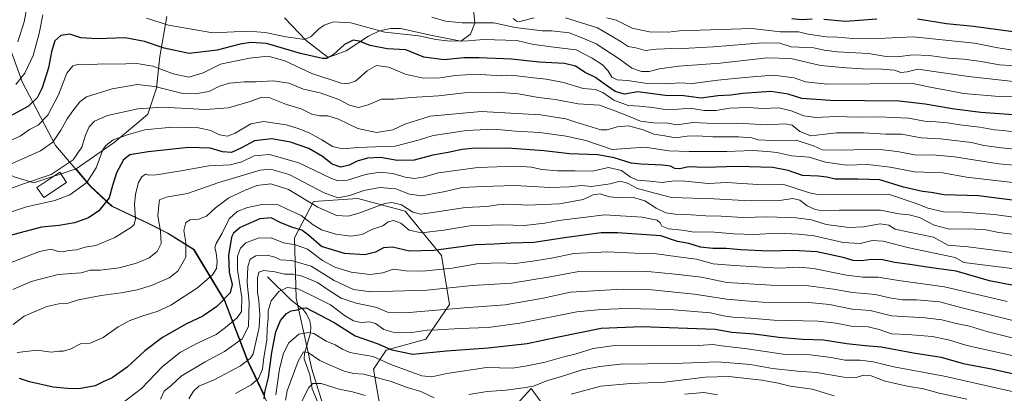
# Model space of a CAD drawing. Units: metres. Extents: x 603303 to 606726, y 4777797 to 4780163.
# Drawn here: x 604841 to 605295, y 4778141 to 4778314 of the extents above; entities that cross this region are included whole.
import ezdxf

# ---------------------------------------------------------------- set-up
doc = ezdxf.new("R2010")
doc.units = ezdxf.units.M
doc.header["$MEASUREMENT"] = 0
for name, color, linetype, lineweight in [('Arbolado forestal CxS', 92, 'Continuous', 0), ('Corriente natural lineal', 142, 'Continuous', 13), ('Curva de nivel maestra', 30, 'Continuous', 30), ('Curva de nivel normal', 30, 'Continuous', 0), ('Edificación Cxs', 1, 'Continuous', 13), ('Matorral CxS', 135, 'Continuous', 0), ('Municipio', 91, 'Continuous', 13), ('Municipio CxS', 4, 'Continuous', 0)]:
    doc.layers.add(name, color=color, linetype=linetype, lineweight=lineweight)

msp = doc.modelspace()

# ---------------------------------------------------------------- linework, layer by layer
at = {"layer": 'Arbolado forestal CxS', "color": 92, "linetype": 'Continuous', "lineweight": 0}
for points in [[(605050.0321, 4778318.3399, 715.2026), (605050.5823, 4778311.9557, 711.2856), (605048.6071, 4778306.8817, 708.3361), (605044.1155, 4778303.7549, 706.4983), (605030.9467, 4778306.3899, 706.858), (605016.2701, 4778309.5551, 708.1477), (605011.7679, 4778309.5111, 707.9199), (605006.7061, 4778308.4813, 706.6647), (605001.5763, 4778306.0411, 703.7992), (604991.2853, 4778299.2521, 700.2293), (604982.9637, 4778296.2423, 701.1461), (604972.9039, 4778304.0901, 705.6854), (604962.8851, 4778314.4833, 709.1655)], [(604962.8851, 4778314.4833, 709.1655), (604972.9039, 4778304.0901, 705.6854), (604982.9637, 4778296.2423, 701.1461), (604991.2853, 4778299.2521, 700.2293), (605001.5763, 4778306.0411, 703.7992), (605006.7061, 4778308.4813, 706.6647), (605011.7679, 4778309.5111, 707.9199), (605016.2701, 4778309.5551, 708.1477), (605030.9467, 4778306.3899, 706.858), (605044.1155, 4778303.7549, 706.4983), (605048.6071, 4778306.8817, 708.3361), (605050.5823, 4778311.9557, 711.2856), (605050.0321, 4778318.3399, 715.2026)], [(605050.0321, 4778318.3399, 715.2026), (605050.5823, 4778311.9557, 711.2856), (605048.6071, 4778306.8817, 708.3361), (605044.1155, 4778303.7549, 706.4983), (605030.9467, 4778306.3899, 706.858), (605016.2701, 4778309.5551, 708.1477), (605011.7679, 4778309.5111, 707.9199), (605006.7061, 4778308.4813, 706.6647), (605001.5763, 4778306.0411, 703.7992), (604991.2853, 4778299.2521, 700.2293), (604982.9637, 4778296.2423, 701.1461), (604972.9039, 4778304.0901, 705.6854), (604962.8851, 4778314.4833, 709.1655)], [(604908.6045, 4778315.0205, 707.212), (604905.3203, 4778296.5815, 698.3629), (604903.8163, 4778281.9713, 690.7201), (604899.8073, 4778269.9595, 684.4973), (604894.6463, 4778265.6109, 683.0631), (604884.3255, 4778256.9129, 680.8421), (604866.6971, 4778244.8121, 683.8251), (604866.6941, 4778244.8111, 683.8262), (604847.1827, 4778238.3643, 685.8939), (604838.0727, 4778241.0759, 688.6925)], [(604953.2907, 4778140.9663, 627.3257), (604946.0949, 4778156.0979, 636.3981), (604935.3651, 4778184.0079, 650.9259), (604921.1355, 4778207.6577, 659.4846), (604909.0861, 4778215.0879, 664.3122), (604900.2461, 4778219.6477, 668.2042), (604883.3465, 4778227.6275, 674.0435), (604873.4167, 4778236.8679, 680.3988), (604866.6971, 4778244.8121, 683.8251), (604884.3255, 4778256.9129, 680.8421), (604894.6463, 4778265.6109, 683.0631), (604899.8073, 4778269.9595, 684.4973), (604903.8163, 4778281.9713, 690.7201), (604905.3203, 4778296.5815, 698.3629), (604908.6045, 4778315.0205, 707.212)], [(604908.6045, 4778315.0205, 707.212), (604905.3203, 4778296.5815, 698.3629), (604903.8163, 4778281.9713, 690.7201), (604899.8073, 4778269.9595, 684.4973), (604894.6463, 4778265.6109, 683.0631), (604884.3255, 4778256.9129, 680.8421), (604866.6971, 4778244.8121, 683.8251)], [(604866.6971, 4778244.8121, 683.8251), (604866.6941, 4778244.8111, 683.8262), (604847.1827, 4778238.3643, 685.8939), (604838.0727, 4778241.0759, 688.6925), (604830.6677, 4778244.6579, 691.7038), (604825.1979, 4778245.2283, 692.6385), (604823.0429, 4778245.4531, 692.9657), (604816.7439, 4778243.8281, 693.0611), (604812.0621, 4778242.6201, 693.6314), (604805.1073, 4778238.1871, 693.5978), (604798.0285, 4778233.2411, 692.2571), (604791.5357, 4778225.0999, 690.0137), (604786.0247, 4778214.9377, 687.0974), (604782.5833, 4778204.9953, 684.3218), (604774.1705, 4778203.0835, 686.0191), (604763.4635, 4778204.9955, 689.1273), (604750.4621, 4778206.5251, 693.7829), (604738.0667, 4778204.8483, 694.7844)], [(604838.0727, 4778241.0759, 688.6925), (604847.1827, 4778238.3643, 685.8939), (604866.6941, 4778244.8111, 683.8262), (604866.6971, 4778244.8121, 683.8251), (604873.4167, 4778236.8679, 680.3988), (604883.3465, 4778227.6275, 674.0435), (604900.2461, 4778219.6477, 668.2042), (604909.0861, 4778215.0879, 664.3122), (604921.1355, 4778207.6577, 659.4846), (604935.3651, 4778184.0079, 650.9259), (604946.0949, 4778156.0979, 636.3981), (604953.2907, 4778140.9663, 627.3257)], [(604866.6971, 4778244.8121, 683.8251), (604873.4167, 4778236.8679, 680.3988), (604883.3465, 4778227.6275, 674.0435), (604900.2461, 4778219.6477, 668.2042), (604909.0861, 4778215.0879, 664.3122), (604921.1355, 4778207.6577, 659.4846), (604935.3651, 4778184.0079, 650.9259), (604946.0949, 4778156.0979, 636.3981), (604953.2907, 4778140.9663, 627.3257)], [(605008.2673, 4778127.5861, 605.2159), (605003.8915, 4778152.3821, 617.5134), (605009.7261, 4778161.1337, 624.9697), (605027.9581, 4778166.2385, 629.4847), (605038.8971, 4778182.2831, 637.7991), (605035.2507, 4778204.8911, 650.2618), (605018.4771, 4778225.3117, 659.6254), (604996.5993, 4778231.1461, 665.2728), (604976.1791, 4778229.6875, 661.2248), (604967.4277, 4778212.9139, 648.0129), (604968.1569, 4778185.2007, 628.4266), (604975.4497, 4778152.3823, 613.558), (604982.0131, 4778131.2329, 604.1998)], [(605008.2673, 4778127.5861, 605.2159), (605003.8915, 4778152.3821, 617.5134), (605009.7261, 4778161.1337, 624.9697), (605027.9581, 4778166.2385, 629.4847), (605038.8971, 4778182.2831, 637.7991), (605035.2507, 4778204.8911, 650.2618), (605018.4771, 4778225.3117, 659.6254), (604996.5993, 4778231.1461, 665.2728), (604976.1791, 4778229.6875, 661.2248), (604967.4277, 4778212.9139, 648.0129), (604968.1569, 4778185.2007, 628.4266), (604975.4497, 4778152.3823, 613.558), (604982.0131, 4778131.2329, 604.1998)], [(605094.0977, 4778119.5095, 601.5075), (605076.6547, 4778143.4253, 615.9051), (605068.7977, 4778134.8789, 612.285)], [(605094.0977, 4778119.5095, 601.5075), (605076.6547, 4778143.4253, 615.9051), (605068.7977, 4778134.8789, 612.285)]]:
    msp.add_polyline3d(points, dxfattribs=at)
at = {"layer": 'Corriente natural lineal', "color": 142, "linetype": 'Continuous', "lineweight": 13}
msp.add_polyline3d([(604955.0001, 4778195.0001, 635.3575), (604965.7799, 4778184.4067, 628.4429), (604971.4395, 4778179.9423, 625.7747), (604973.0085, 4778177.9059, 624.999), (604974.4795, 4778174.7601, 623.6696), (604974.9173, 4778171.9935, 622.3231), (604974.8075, 4778169.1291, 620.9853), (604972.0345, 4778159.6473, 616.6511), (604971.8879, 4778157.1723, 615.6307), (604974.5011, 4778149.8257, 612.8577), (604975.6691, 4778143.2889, 610.5443), (604978.3185, 4778136.7201, 607.8216)], dxfattribs=at)
at = {"layer": 'Curva de nivel maestra', "color": 30, "linetype": 'Continuous', "lineweight": 30, "flags": 128}
for points, elevation in [([(605206.24, 4778313.8701), (605201.42, 4778313.5001), (605196.89, 4778314.0001)], 725), ([(605236, 4778313.8301), (605221.59, 4778312.8301), (605211.68, 4778313.6401)], 725), ([(605299.02, 4778308.0301), (605280.59, 4778310.5101), (605268.2, 4778311.6801), (605254.77, 4778313.8401)], 725), ([(605301.22, 4778269.5401), (605284.04, 4778270.8501), (605271.84, 4778272.3201), (605263.79, 4778273.7701), (605258.31, 4778274.6301), (605246.36, 4778276.1001), (605214.6, 4778276.3401), (605201.53, 4778277.2701), (605195.1, 4778279.2301), (605187.18, 4778280.4801), (605174.24, 4778279.6401), (605168.76, 4778278.8001), (605162.69, 4778278.4201), (605155.07, 4778277.4801), (605147.11, 4778278.5201), (605138.38, 4778278.6901), (605125.84, 4778280.3601), (605119.71, 4778279.2401), (605115.34, 4778280.4301), (605109.8, 4778284.2601), (605106.28, 4778286.8801), (605101.5, 4778289.2801), (605097.04, 4778292.1101), (605092.05, 4778293.4501), (605080.34, 4778293.9601), (605067.55, 4778295.4601), (605052.68, 4778295.9601), (605045.63, 4778296.0801), (605036.48, 4778295.1201), (605027.05, 4778296.3501), (605018.84, 4778299.7801), (605010.27, 4778300.1801), (605002.42, 4778301.7501), (604997.35, 4778303.7801), (604994.51, 4778304.1901), (604990.51, 4778302.2301), (604985.26, 4778297.3601), (604982.23, 4778295.7801), (604980.3, 4778295.7001), (604970.22, 4778297.9601), (604954.59, 4778302.6101), (604947.24, 4778303.1301), (604942.34, 4778302.4001), (604931.76, 4778299.5001), (604918.82, 4778298.0601), (604907.28, 4778300.4801), (604898.33, 4778303.6101), (604889.36, 4778305.2501), (604876.39, 4778304.7401), (604868.96, 4778305.3201), (604863.86, 4778306.9101), (604859.68, 4778306.3601), (604856.88, 4778303.8501), (604855.38, 4778298.7801), (604854.03, 4778291.4701), (604851.12, 4778282.1601), (604848.8, 4778277.5101), (604844.69, 4778273.7201), (604830.71, 4778266.2501)], 700), ([(605300.96, 4778230.0901), (605283.02, 4778232.3001), (605267.17, 4778232.8601), (605261.09, 4778233.9601), (605257.17, 4778234.4101), (605248.42, 4778236.3401), (605237.39, 4778239.6801), (605227.36, 4778239.9801), (605216.79, 4778240.0801), (605212.96, 4778240.9201), (605209.03, 4778241.4401), (605201.7, 4778241.7801), (605195.22, 4778244.1101), (605188.16, 4778245.4401), (605171.6, 4778245.8601), (605156.87, 4778245.4501), (605149.25, 4778245.6601), (605145.14, 4778244.7901), (605142.91, 4778244.9301), (605140.87, 4778246.0501), (605137.18, 4778246.5301), (605127.25, 4778246.9901), (605122.76, 4778247.4501), (605114.9, 4778249.8801), (605107.42, 4778251.3101), (605094.31, 4778251.7101), (605082.56, 4778253.0701), (605065.59, 4778254.4001), (605056.44, 4778254.1701), (605050.73, 4778254.3101), (605044.76, 4778253.7101), (605038.34, 4778252.3001), (605031.32, 4778251.0601), (605022.72, 4778248.7501), (605014.77, 4778248.6701), (605007.17, 4778249.9801), (605001.06, 4778249.7401), (604996.4, 4778248.4201), (604992.73, 4778246.5101), (604988.84, 4778245.5501), (604984.85, 4778247.0001), (604980.44, 4778250.5301), (604974.11, 4778254.1901), (604965.66, 4778257.1501), (604956.92, 4778258.6401), (604948.94, 4778257.6801), (604943.01, 4778254.4401), (604938.37, 4778252.3601), (604934.19, 4778252.6001), (604928.54, 4778254.3001), (604918.52, 4778254.5901), (604899.88, 4778252.7301), (604891.5, 4778251.2201), (604888.51, 4778248.9301), (604885.28, 4778242.8901), (604883.52, 4778237.1201), (604881.92, 4778231.4801), (604877.17, 4778225.4901), (604872.37, 4778222.2001), (604865.92, 4778219.9201), (604858.86, 4778218.6001), (604850.71, 4778217.8401), (604835.62, 4778213.9001)], 675), ([(605310.88, 4778188.6301), (605288.04, 4778193.0901), (605272.72, 4778197.5601), (605260.14, 4778199.3401), (605252.32, 4778200.6001), (605244.42, 4778201.5901), (605238.75, 4778202.7801), (605233.58, 4778202.9801), (605228.94, 4778202.3401), (605225.17, 4778202.4601), (605220.59, 4778203.8501), (605208.31, 4778206.5201), (605197.44, 4778207.1901), (605186.1, 4778206.8601), (605173.35, 4778207.3701), (605166.52, 4778208.0001), (605160.39, 4778208.0401), (605154.77, 4778208.7401), (605149.33, 4778210.3801), (605144.18, 4778211.2601), (605136.47, 4778213.8801), (605116.42, 4778215.3201), (605108.92, 4778215.3001), (605102.21, 4778214.3001), (605093.03, 4778213.2101), (605077.91, 4778210.8501), (605067.18, 4778210.4501), (605059.53, 4778210.0501), (605051.15, 4778209.7701), (605031.71, 4778207.1201), (605020.44, 4778206.8501), (605012.62, 4778208.7201), (605008.52, 4778208.3201), (605004.81, 4778206.4101), (604999.84, 4778205.1801), (604990.51, 4778205.7001), (604979.93, 4778209.0101), (604973.93, 4778214.2401), (604970.88, 4778216.4701), (604966.48, 4778217.7001), (604960.79, 4778220.0001), (604956.74, 4778222.1601), (604951.51, 4778221.7601), (604942.41, 4778217.8201), (604939.24, 4778215.1801), (604938.43, 4778213.3501), (604937, 4778204.8301), (604937.36, 4778197.1001), (604938.67, 4778191.3901), (604937.72, 4778187.6001), (604931.7, 4778181.2501), (604925.13, 4778176.8401), (604917.64, 4778173.2701), (604906.52, 4778166.9801), (604898.46, 4778160.8401), (604890.3, 4778153.2701), (604883.37, 4778148.4101), (604879.17, 4778146.5001), (604875.55, 4778144.6801), (604868, 4778143.2701), (604862.69, 4778143.5101), (604856.14, 4778144.0701), (604845.19, 4778146.6201), (604840.56, 4778148.1201)], 650), ([(604953.43, 4778138.6601), (604953.74, 4778141.7401), (604955.51, 4778148.6001), (604956.93, 4778160.0601), (604958.81, 4778169.6501), (604961.03, 4778174.8701), (604963.75, 4778178.1201), (604965.9, 4778179.3001), (604968.64, 4778179.8001), (604970.88, 4778180.5801), (604972.87, 4778180.6401), (604985.75, 4778173.8901), (604995.43, 4778167.7401), (605005.63, 4778164.2801), (605012.32, 4778161.3101), (605021.96, 4778159.2701), (605037.51, 4778160.8201), (605056.74, 4778162.2301), (605074.84, 4778164.1701), (605089.27, 4778167.3401), (605108.84, 4778171.2501), (605127.58, 4778172.0101), (605161.51, 4778170.7701), (605169.24, 4778169.4901), (605179.42, 4778168.6701), (605190.82, 4778167.1701), (605201.85, 4778166.2801), (605211.42, 4778165.8601), (605222.26, 4778164.2001), (605230.68, 4778163.3101), (605238, 4778162.7401), (605252.92, 4778160.0001), (605265.78, 4778157.8601), (605275.94, 4778155.0801), (605288.21, 4778152.6501), (605301.35, 4778149.8101)], 625)]:
    msp.add_lwpolyline(points, dxfattribs=dict(at, elevation=elevation))
at = {"layer": 'Curva de nivel normal', "color": 30, "linetype": 'Continuous', "lineweight": 0, "flags": 128}
for points, elevation in [([(604845.27, 4778325.99), (604842.77, 4778312.57), (604839.88, 4778303.33)], 710), ([(604838.89, 4778283.65), (604843.09, 4778288.99), (604846.88, 4778297.09), (604849.65, 4778307.28), (604851.38, 4778315.81)], 705), ([(604899.23, 4778314.37), (604909.29, 4778311.12), (604929.78, 4778307.52), (604946.3, 4778308.28), (604953.94, 4778307.72), (604963.57, 4778305.77), (604972.16, 4778304.52), (604975.17, 4778305.84), (604978.51, 4778309.2), (604981.2, 4778311.11), (604985.4, 4778312.56), (604993.37, 4778312.11), (605009.15, 4778307.89), (605024.74, 4778306.15), (605032.6, 4778304.52), (605039.29, 4778303.74), (605047.53, 4778303.8), (605054.59, 4778304.41), (605069.97, 4778303.95), (605077.14, 4778302.25), (605085.82, 4778301.05), (605097.42, 4778299.73), (605104.7, 4778295.91), (605109.58, 4778292.75), (605112.05, 4778290.25), (605113.9, 4778287.08), (605116.24, 4778285.81), (605121.1, 4778285.5), (605130.1, 4778284.17), (605139.24, 4778284.04), (605144.87, 4778284.49), (605151.09, 4778284.11), (605162.65, 4778285.64), (605175.17, 4778286.89), (605188.2, 4778288.02), (605197.96, 4778286.72), (605203.17, 4778284.91), (605213.18, 4778283.92), (605252.7, 4778284.11), (605260.6, 4778282.45), (605268.26, 4778281.1), (605276.08, 4778279.52), (605290.64, 4778278.37), (605299.83, 4778278.09)], 705), ([(605303.3, 4778284.69), (605278.38, 4778287.39), (605254.94, 4778290.83), (605250, 4778289.55), (605247.2, 4778289.27), (605244.22, 4778290.29), (605238.44, 4778290.84), (605229.65, 4778290.88), (605221.86, 4778291.4), (605210.15, 4778292.42), (605196.43, 4778295.7), (605185.49, 4778296.05), (605163.76, 4778293.52), (605144.6, 4778292.1), (605135.77, 4778290.97), (605131.08, 4778289.69), (605127.47, 4778289.71), (605123.02, 4778291.22), (605117.25, 4778295.57), (605106.53, 4778302.49), (605100.51, 4778305.16), (605094.18, 4778307.51), (605086.14, 4778308.43), (605081.74, 4778308.48), (605069.26, 4778310.04), (605059.32, 4778312.11), (605044.84, 4778312.11), (605037.14, 4778313), (605030.84, 4778314.83)], 710), ([(605078.07, 4778314.42), (605071.32, 4778312.79), (605069.86, 4778312.86), (605068.26, 4778314.14)], 715), ([(605302.1, 4778292.18), (605292.66, 4778292.76), (605283.29, 4778294.42), (605276.02, 4778295.44), (605269.14, 4778295.88), (605260.27, 4778297.17), (605252.66, 4778297.34), (605245.51, 4778296.53), (605240.44, 4778296.69), (605232.27, 4778297.98), (605217.72, 4778298.79), (605211.82, 4778299.62), (605206.99, 4778300.65), (605196.59, 4778301.03), (605191.33, 4778302.73), (605183.25, 4778303), (605160.67, 4778301.12), (605149.41, 4778300.55), (605144.46, 4778300.21), (605141, 4778300.4), (605138.16, 4778300.18), (605134.42, 4778300.01), (605129.17, 4778299.4), (605124.88, 4778300.58), (605121.39, 4778301.2), (605117.66, 4778303.74), (605107.22, 4778309.8), (605092.42, 4778314.52)], 715), ([(605304.92, 4778298.68), (605291.82, 4778300.7), (605281.16, 4778302.84), (605252.84, 4778305.65), (605239.84, 4778305.08), (605225.03, 4778304.93), (605217.92, 4778305.49), (605212.72, 4778305.68), (605204.45, 4778306.86), (605199.95, 4778308.06), (605191.65, 4778308.06), (605178.42, 4778309.48), (605144.99, 4778308.54), (605139.88, 4778307.82), (605131.25, 4778308), (605123.16, 4778309.71), (605115.84, 4778313.32), (605111.5, 4778314.53)], 720), ([(605299.16, 4778261.82), (605294.45, 4778262.42), (605290.34, 4778262.75), (605283.62, 4778264.03), (605274.42, 4778265.1), (605268.61, 4778266.1), (605263.21, 4778266.56), (605258.02, 4778266.76), (605250.75, 4778268.12), (605243.5, 4778268.5), (605237.51, 4778268.83), (605227.26, 4778268.71), (605217.19, 4778268.88), (605207.93, 4778268.54), (605202.39, 4778269.22), (605196.48, 4778271.58), (605190.84, 4778272.88), (605183.42, 4778272.72), (605176.75, 4778273.13), (605168.03, 4778272.77), (605161.89, 4778271.76), (605156.47, 4778271.73), (605150.03, 4778272.85), (605144.52, 4778272.39), (605138.35, 4778272.15), (605132.61, 4778273.12), (605126.56, 4778273.75), (605121.32, 4778274.06), (605114.78, 4778276.44), (605109.71, 4778280), (605106.35, 4778281.34), (605100.67, 4778281.91), (605091.59, 4778284.64), (605083.56, 4778286.19), (605076.42, 4778286.95), (605067.33, 4778288.02), (605062.84, 4778287.76), (605051.15, 4778288.5), (605041.51, 4778287.81), (605034.51, 4778286.76), (605026.75, 4778286.71), (605018.47, 4778288.51), (605010.99, 4778291.78), (605005.22, 4778292.45), (605000.91, 4778289.97), (604995.63, 4778285.33), (604991.81, 4778283.96), (604988.94, 4778284.26), (604975.37, 4778288.86), (604962.95, 4778294.69), (604955.24, 4778296.77), (604946.72, 4778295.9), (604933.33, 4778293.07), (604925.35, 4778289.05), (604918.76, 4778287.1), (604911.55, 4778288.63), (604902.12, 4778292.19), (604894.69, 4778293.43), (604884.61, 4778293.17), (604878.91, 4778293.28), (604874.21, 4778292.88), (604867.95, 4778293.02), (604865.2, 4778292.36), (604862.4, 4778288.91), (604858.6, 4778278.91), (604853.61, 4778269.58), (604849.24, 4778265), (604845.25, 4778262.91), (604840.84, 4778259.91), (604828.71, 4778254.57)], 695), ([(605311.82, 4778252.63), (605293.6, 4778254.43), (605285.44, 4778255.53), (605279.72, 4778256.93), (605265.39, 4778258.59), (605256.5, 4778259.05), (605247.48, 4778260.8), (605240.14, 4778260.86), (605229.98, 4778261.38), (605217.45, 4778261.4), (605210.78, 4778260.71), (605205.56, 4778260.01), (605200.57, 4778262.11), (605197.08, 4778264.88), (605193.84, 4778265.5), (605185.45, 4778265.11), (605171.62, 4778265.85), (605160.82, 4778265.79), (605151.31, 4778266.16), (605143.82, 4778265.1), (605139.64, 4778265.9), (605133.1, 4778266.05), (605127.11, 4778266.74), (605122.3, 4778268.86), (605115.21, 4778271.62), (605108.1, 4778274.25), (605098.23, 4778274.83), (605087.77, 4778276.81), (605080.02, 4778277.73), (605070.55, 4778279.39), (605060.93, 4778280.2), (605045.79, 4778279.83), (605033.82, 4778278.56), (605021.28, 4778277.69), (605013.26, 4778277), (605007.63, 4778276.92), (605001.39, 4778274.32), (604996.93, 4778273.11), (604992.86, 4778274.17), (604987.85, 4778276.76), (604979.28, 4778279.81), (604971.59, 4778281.64), (604964.79, 4778284.3), (604957.59, 4778285.35), (604949.84, 4778285.02), (604944.21, 4778284.98), (604937.51, 4778284.26), (604932.8, 4778282.92), (604927.87, 4778280.5), (604921.61, 4778279.42), (604915.9, 4778279.64), (604903.05, 4778282.79), (604894.84, 4778283.7), (604883.36, 4778281.67), (604871.44, 4778277.97), (604868.42, 4778275.77), (604865.14, 4778271.58), (604862.65, 4778267.91), (604859.73, 4778262.58), (604855.93, 4778257.16), (604850.32, 4778253.05), (604834.81, 4778246.13)], 690), ([(605306.44, 4778245.86), (605292.26, 4778247.1), (605271.95, 4778250.42), (605261.77, 4778251.28), (605254.3, 4778251.12), (605245.42, 4778252.84), (605236.18, 4778253.86), (605220.09, 4778253.45), (605210.89, 4778253.5), (605206.84, 4778255.45), (605198.84, 4778257.99), (605187.56, 4778257.89), (605181.35, 4778258.22), (605178.38, 4778259.12), (605172.31, 4778259.61), (605160.38, 4778259.52), (605153.17, 4778260.08), (605148.51, 4778259.87), (605143.12, 4778259.14), (605138.3, 4778260.04), (605133.15, 4778260.87), (605128.3, 4778262.77), (605121.54, 4778264.62), (605116.25, 4778264.26), (605111.61, 4778262.82), (605108.7, 4778262.82), (605096.73, 4778266.47), (605092.57, 4778267.86), (605080.93, 4778269.71), (605053.52, 4778271.26), (605030.01, 4778269.09), (605018.41, 4778265.38), (605012.74, 4778262.75), (605005.31, 4778261.62), (604996.72, 4778263.47), (604987.82, 4778267.76), (604982.83, 4778269.24), (604979, 4778269.21), (604975.47, 4778270), (604970.58, 4778272.48), (604963.82, 4778274.53), (604956.08, 4778277.49), (604952.42, 4778277.91), (604946.98, 4778275.84), (604936.94, 4778273), (604926.38, 4778272.12), (604906.43, 4778273.2), (604895.18, 4778272.52), (604881.26, 4778269.4), (604875.15, 4778266.82), (604872.81, 4778264.26), (604871.12, 4778260.41), (604869.32, 4778254.8), (604865.28, 4778249.02), (604855.17, 4778242.17), (604842.51, 4778237.87), (604822.51, 4778230.74)], 685), ([(604826.54, 4778221.54), (604843.79, 4778227.32), (604856.97, 4778230.19), (604863.79, 4778232.86), (604871.69, 4778238.58), (604875.9, 4778245.27), (604879.06, 4778253.58), (604880.38, 4778255.6), (604883.84, 4778258.25), (604890.9, 4778260.63), (604898.44, 4778262.74), (604910.89, 4778264.01), (604923.17, 4778263.65), (604928.84, 4778262.5), (604932.84, 4778260.53), (604936.51, 4778259.88), (604940.09, 4778261.3), (604947.24, 4778265.62), (604953.14, 4778266.63), (604963.64, 4778265.18), (604969.12, 4778263.37), (604974.18, 4778261.38), (604980.12, 4778258.2), (604984.92, 4778255.16), (604989.54, 4778254.01), (604996.84, 4778254.68), (605004.84, 4778255), (605013.82, 4778255.24), (605025.07, 4778258.12), (605031.45, 4778260.19), (605038.83, 4778261.24), (605046.68, 4778262.57), (605059.53, 4778263.12), (605069.41, 4778262.26), (605080.62, 4778261.6), (605092.74, 4778259.82), (605101.86, 4778257.93), (605113.95, 4778253.69), (605129.01, 4778254.88), (605140.11, 4778253.1), (605149.51, 4778252.85), (605166.84, 4778252.82), (605178.5, 4778253.23), (605185.85, 4778252.76), (605190, 4778252.37), (605196.92, 4778250.82), (605204.8, 4778250.16), (605212.42, 4778247.82), (605222.11, 4778246.51), (605231.74, 4778246.82), (605242.15, 4778245.56), (605253.47, 4778243.38), (605266.52, 4778242.91), (605277.46, 4778241.04), (605299.98, 4778238.4)], 680), ([(604835.17, 4778200.98), (604849.84, 4778206.66), (604855.16, 4778207.7), (604858.4, 4778206.7), (604860.68, 4778206.54), (604863.14, 4778207.11), (604866.84, 4778207.5), (604870.84, 4778208.6), (604875.84, 4778209.43), (604884.65, 4778213.06), (604892.32, 4778217.94), (604893.48, 4778219.1), (604894.05, 4778221.68), (604893.66, 4778228.33), (604894.06, 4778233.14), (604895.5, 4778238.52), (604896.96, 4778241.16), (604898.72, 4778242.28), (604900.2, 4778241.95), (604903.61, 4778242.02), (604914.27, 4778243.71), (604927.98, 4778246.14), (604937.84, 4778246.64), (604943.17, 4778248.04), (604948.78, 4778250.8), (604955.93, 4778251.45), (604969.47, 4778247.53), (604984.51, 4778240.28), (604987.52, 4778239.25), (604991.84, 4778239.6), (605000.17, 4778242.15), (605006.84, 4778243.34), (605012.85, 4778242.66), (605018.53, 4778240.91), (605022.85, 4778240.28), (605026.86, 4778240.97), (605033.82, 4778242.92), (605052.04, 4778245.45), (605069.76, 4778246.02), (605076.76, 4778245.51), (605081.51, 4778244.44), (605088.84, 4778243.82), (605096.89, 4778243.96), (605104.98, 4778243.68), (605112.31, 4778245.38), (605118.29, 4778244.03), (605122.4, 4778240.97), (605125.62, 4778239.65), (605131.35, 4778239.14), (605136.97, 4778238.48), (605142.51, 4778239.31), (605147.67, 4778239.16), (605158.31, 4778238.05), (605166.73, 4778238.47), (605183.69, 4778237.43), (605193.12, 4778237.63), (605204.98, 4778233.72), (605209.5, 4778232.78), (605217.61, 4778232.99), (605229.26, 4778232.89), (605241.42, 4778233.13), (605254.72, 4778228.62), (605259.53, 4778226.62), (605266.84, 4778224.99), (605275.8, 4778224.84), (605290.31, 4778223.8), (605309.95, 4778221.03)], 670), ([(605300.89, 4778214.3), (605292.34, 4778215.46), (605286.41, 4778216.64), (605278.94, 4778217.06), (605269.51, 4778216.92), (605262.46, 4778218.86), (605255.79, 4778222.4), (605250.92, 4778223.61), (605246.18, 4778224.11), (605237.7, 4778225.67), (605218.84, 4778225.7), (605210.93, 4778225.45), (605207.58, 4778226), (605203.87, 4778227.79), (605200.6, 4778230.36), (605197.35, 4778231.05), (605191.13, 4778230.27), (605177.74, 4778230.05), (605160.84, 4778230.96), (605141.36, 4778231.61), (605133.63, 4778233.54), (605125.7, 4778235.81), (605121.02, 4778238.25), (605117.49, 4778239.07), (605113, 4778237.91), (605108.79, 4778237.27), (605104.49, 4778236.7), (605099.79, 4778237.16), (605094.34, 4778236.49), (605085.17, 4778236.27), (605069.17, 4778237.19), (605054.17, 4778236.59), (605044.84, 4778236.25), (605036.17, 4778234.17), (605026.17, 4778232.32), (605020.42, 4778233.19), (605014.15, 4778235.6), (605006.77, 4778236.18), (604999.5, 4778234.85), (604992.93, 4778232.53), (604987.4, 4778231.48), (604981.09, 4778233.8), (604964.94, 4778242.18), (604956.37, 4778244.62), (604951.68, 4778244.22), (604932.54, 4778238.48), (604918.13, 4778233.37), (604908.33, 4778231.7), (604905.2, 4778230.44), (604904.83, 4778228.07), (604904.36, 4778223.06), (604905.66, 4778216.06), (604905.95, 4778210.44), (604904.1, 4778206.69), (604900.43, 4778203.79), (604894.51, 4778201.28), (604886.51, 4778199.17), (604877.84, 4778198), (604873.16, 4778198.08), (604869.11, 4778196.91), (604858.48, 4778196.12), (604846, 4778192.8), (604837.58, 4778189.13)], 665), ([(604837.71, 4778172.94), (604842.72, 4778176.86), (604853.17, 4778181.24), (604858.81, 4778182.56), (604862.66, 4778182.76), (604867.88, 4778184.31), (604878.25, 4778186.42), (604887.48, 4778187.57), (604894.88, 4778188.94), (604901.56, 4778190.97), (604909.57, 4778194.46), (604913.67, 4778197.55), (604917.33, 4778204), (604917.33, 4778210.89), (604916.42, 4778216.34), (604917.36, 4778220.06), (604919.39, 4778221.32), (604923.38, 4778221.6), (604926.88, 4778223.01), (604930.95, 4778226.79), (604937.12, 4778231.5), (604944.32, 4778234.77), (604950.07, 4778237.18), (604956.48, 4778237.94), (604964.64, 4778235.26), (604978.29, 4778227.08), (604986.9, 4778223.34), (604992.22, 4778222.92), (604997.17, 4778224.4), (605009.17, 4778228.79), (605012.34, 4778229.25), (605016.76, 4778228.18), (605022.02, 4778224.78), (605025.58, 4778223.97), (605029.03, 4778224.32), (605046.32, 4778227.02), (605056.15, 4778227.42), (605061.08, 4778228.24), (605066.86, 4778228.46), (605074.85, 4778228.01), (605089.68, 4778228.71), (605100.63, 4778230.66), (605105.24, 4778232.81), (605108.38, 4778233.31), (605112.81, 4778231.96), (605117.8, 4778231.39), (605123.78, 4778231.53), (605129, 4778230.1), (605134.29, 4778226.67), (605138.66, 4778224.58), (605143.01, 4778223.9), (605150.44, 4778223.62), (605157.21, 4778223.14), (605164.27, 4778223.01), (605174.26, 4778222.37), (605185.7, 4778222.61), (605198.8, 4778222.25), (605205.87, 4778221.28), (605212.64, 4778219.18), (605223.25, 4778217.7), (605229.84, 4778218), (605237.6, 4778219.43), (605241.57, 4778218.86), (605244.53, 4778216.93), (605250.2, 4778215.78), (605262.24, 4778213.24), (605268.84, 4778209.6), (605278.13, 4778208.88), (605305.57, 4778205.32)], 660), ([(605300.83, 4778198.58), (605276.2, 4778201.64), (605272.19, 4778203.93), (605250.26, 4778208.5), (605239.03, 4778211.44), (605233.95, 4778211.69), (605228.32, 4778210.39), (605220.46, 4778210.87), (605207.17, 4778213.89), (605199.86, 4778214.67), (605190.46, 4778215.09), (605179.34, 4778214.56), (605170.07, 4778214.81), (605159.32, 4778215.72), (605151.78, 4778215.56), (605146.3, 4778216.52), (605139.95, 4778217.06), (605136.92, 4778218.33), (605136.14, 4778219.88), (605134.72, 4778221.12), (605127.87, 4778222.58), (605110.5, 4778223.58), (605089.37, 4778220.96), (605082.97, 4778219.75), (605073.37, 4778218.66), (605063.22, 4778218.92), (605048.33, 4778218.48), (605036.37, 4778216.48), (605026.03, 4778215.26), (605020.4, 4778216.51), (605016.53, 4778219.7), (605013.06, 4778220.93), (605010.61, 4778220.32), (605008.12, 4778218.54), (605003.17, 4778216.78), (604998.66, 4778214.49), (604993.41, 4778213.74), (604986.54, 4778214.61), (604979.96, 4778216.7), (604976.04, 4778218.96), (604970.46, 4778223.23), (604963.83, 4778226.33), (604959.88, 4778228.26), (604953.15, 4778228.55), (604945.81, 4778226.99), (604940.98, 4778225.06), (604937.39, 4778221.68), (604934.12, 4778215.1), (604931.34, 4778210.32), (604930.73, 4778208.43), (604931.38, 4778206.1), (604931.8, 4778201.99), (604931.43, 4778198.77), (604929.67, 4778195.91), (604922.7, 4778189.91), (604910.39, 4778181.98), (604904.16, 4778178.92), (604897.51, 4778176.99), (604891.26, 4778174.71), (604886.17, 4778171.88), (604879.17, 4778167.06), (604873.22, 4778164.36), (604868.81, 4778164.06), (604863.96, 4778161.68), (604860.94, 4778160.7), (604858.7, 4778160.7), (604855.26, 4778160.22), (604848.7, 4778161.11), (604839.51, 4778160.12)], 655), ([(604887.19, 4778136.06), (604896.91, 4778143.4), (604906.52, 4778153.58), (604914.81, 4778160.23), (604923.02, 4778164.58), (604931.36, 4778168.34), (604935.67, 4778171.63), (604941, 4778176.01), (604943.06, 4778179.06), (604943.11, 4778185.46), (604941.21, 4778198.28), (604941.1, 4778204.55), (604942.47, 4778208.25), (604944.94, 4778210.69), (604950.71, 4778212.87), (604956.76, 4778213), (604962.4, 4778210.65), (604967.96, 4778209.72), (604973.39, 4778207.7), (604980.31, 4778202.5), (604986.12, 4778199.39), (604993.56, 4778197.15), (605002.14, 4778196.04), (605008.13, 4778196.86), (605013.08, 4778198.49), (605018.84, 4778197.81), (605026.56, 4778197.61), (605040.18, 4778199.04), (605051.54, 4778200.94), (605061.33, 4778201.4), (605069.32, 4778201.08), (605078.28, 4778202.39), (605085.95, 4778203.61), (605096.33, 4778205.74), (605112.02, 4778206.52), (605124.46, 4778205.91), (605134.46, 4778205.59), (605144.41, 4778204.18), (605152.84, 4778203.18), (605160.5, 4778201.02), (605170.44, 4778200.17), (605191.03, 4778198.94), (605200.3, 4778199.39), (605206.84, 4778198.84), (605222.01, 4778195.76), (605229.53, 4778194.8), (605236.61, 4778194.82), (605246.05, 4778193.24), (605267.21, 4778190.35), (605296.15, 4778183.61)], 645), ([(604905.61, 4778138.58), (604907.34, 4778142.22), (604910.59, 4778144.82), (604915.25, 4778149.22), (604926.22, 4778155.81), (604935.21, 4778160.49), (604943.32, 4778166.42), (604946.16, 4778172.04), (604946.58, 4778183.36), (604945.64, 4778192.28), (604945.94, 4778199.72), (604947.02, 4778203.18), (604949.61, 4778204.69), (604954.84, 4778204.97), (604958.31, 4778204.05), (604961.03, 4778202.77), (604966.12, 4778202.6), (604975.16, 4778199.98), (604985.8, 4778193.34), (604994.66, 4778189.17), (605002.65, 4778188.06), (605028.51, 4778188.85), (605049.51, 4778191.02), (605067.51, 4778191.99), (605085.42, 4778194.93), (605098.65, 4778197.47), (605112.86, 4778197.6), (605130.38, 4778197.45), (605143.08, 4778196.16), (605155.22, 4778194.82), (605166.84, 4778192.44), (605187.26, 4778191.19), (605204.53, 4778190.78), (605216.08, 4778189.34), (605224.77, 4778187.73), (605235.43, 4778186.88), (605241.86, 4778185.36), (605247.97, 4778184.36), (605254.31, 4778184.31), (605265.09, 4778183.48), (605273.03, 4778181.35), (605298.83, 4778174.86)], 640), ([(604918.66, 4778138.63), (604920.79, 4778142.25), (604923.36, 4778144.56), (604930.41, 4778147.52), (604942.6, 4778153.88), (604947.16, 4778157.43), (604948.31, 4778159.39), (604951.16, 4778171.57), (604951.46, 4778177.48), (604951.06, 4778183.92), (604950.4, 4778187.8), (604950.43, 4778190.8), (604950.31, 4778194.39), (604950.99, 4778197.08), (604953.25, 4778197.93), (604958.44, 4778197.28), (604962.84, 4778196.24), (604966.7, 4778196.18), (604970.97, 4778195.34), (604978.1, 4778192.44), (604983.38, 4778188.61), (604989, 4778185.09), (604995.87, 4778182.91), (605005.46, 4778180.84), (605010.34, 4778178.66), (605018.46, 4778178.36), (605045.71, 4778180.67), (605064.66, 4778182.08), (605082.17, 4778185.18), (605094.83, 4778187.84), (605118.52, 4778189.36), (605132.34, 4778188.94), (605151.78, 4778187.04), (605166.91, 4778184.68), (605175.45, 4778183.87), (605187, 4778182.99), (605204.7, 4778183.1), (605214.19, 4778182.26), (605224.64, 4778180), (605232.95, 4778179.46), (605242.84, 4778177.04), (605258.32, 4778176.1), (605266.09, 4778175.21), (605272.65, 4778173.47), (605278.83, 4778172.19), (605286.83, 4778169.82), (605301.5, 4778166.07)], 635), ([(604940.17, 4778141.21), (604947.51, 4778145.2), (604950.87, 4778148.03), (604952.66, 4778152.42), (604953.35, 4778157.73), (604954.63, 4778165.72), (604954.89, 4778170.94), (604955.27, 4778175.94), (604955.31, 4778179.28), (604956.76, 4778183.92), (604960.25, 4778188.16), (604964.09, 4778190.12), (604968.99, 4778189.38), (604975.39, 4778186.33), (604983.98, 4778182.05), (604990.46, 4778177.2), (604994.69, 4778174.76), (604998.22, 4778173.96), (605002.16, 4778174.23), (605004.79, 4778173.53), (605008.66, 4778170.74), (605014.03, 4778169.1), (605022.66, 4778169.4), (605028.57, 4778170.33), (605033.63, 4778170.5), (605043.62, 4778171.2), (605056.85, 4778171.68), (605071.34, 4778173.58), (605097.7, 4778178.82), (605108.96, 4778179.98), (605120.64, 4778180.45), (605140.56, 4778179.98), (605159.36, 4778178.44), (605165.29, 4778177.03), (605169.63, 4778176.37), (605177.82, 4778175.89), (605188.62, 4778175.03), (605208.84, 4778174.46), (605217.35, 4778173.64), (605224.27, 4778172.16), (605232.03, 4778171.88), (605237.17, 4778170.72), (605242.88, 4778168.72), (605250.32, 4778168.46), (605261.54, 4778167.49), (605269.17, 4778165.95), (605277.54, 4778163.26), (605301.91, 4778157.94)], 630), ([(604958.78, 4778140.52), (604960.46, 4778152.6), (604962.39, 4778159.84), (604964.89, 4778164.61), (604969.46, 4778168.6), (604974.07, 4778169.36), (604976.43, 4778168.89), (604982.11, 4778165.37), (604986.2, 4778163.68), (604989.65, 4778161.64), (604992.98, 4778160.14), (604997.26, 4778159.29), (605003.75, 4778158.26), (605011.86, 4778154.6), (605026.2, 4778149.27), (605030.73, 4778148.81), (605037.64, 4778150.38), (605056.07, 4778153.1), (605068, 4778152.92), (605074.8, 4778153.96), (605083.03, 4778155.63), (605091.63, 4778158.1), (605097.45, 4778159.46), (605105.17, 4778161.95), (605116.26, 4778163.5), (605134.17, 4778163.22), (605153.59, 4778163.26), (605160.58, 4778163.78), (605164.44, 4778163.11), (605175.13, 4778161.87), (605193.9, 4778159.11), (605205.3, 4778158.94), (605214.96, 4778157.78), (605221.37, 4778156.56), (605228.4, 4778156.47), (605234.31, 4778155.73), (605243.95, 4778153.45), (605267.1, 4778149.23), (605300.52, 4778141.58)], 620), ([(604963.31, 4778138.16), (604964.1, 4778142.44), (604969.18, 4778156.04), (604971.58, 4778160.34), (604973.8, 4778160.1), (604979.17, 4778156.34), (604983.84, 4778154.24), (604990.4, 4778151.48), (604994.74, 4778150.46), (604999.46, 4778150.02), (605012.03, 4778146.64), (605019.37, 4778144.01), (605025.74, 4778142.08), (605031.89, 4778139.2)], 615), ([(605047.79, 4778140.7), (605056.27, 4778142.16), (605064.89, 4778142.68), (605073.14, 4778143.77), (605077.76, 4778144.57), (605084.17, 4778147.12), (605090.17, 4778148.88), (605100.17, 4778152.06), (605108.24, 4778153.66), (605117.79, 4778154.73), (605142.58, 4778155.06), (605162.5, 4778155.8), (605177.78, 4778154.49), (605188, 4778152.74), (605199.44, 4778151.42), (605208.17, 4778150.92), (605220.81, 4778148.63), (605226.6, 4778148.57), (605229.97, 4778149.58), (605233.4, 4778149.28), (605239.93, 4778146.8), (605250.03, 4778144.49), (605257.62, 4778143.3), (605264.86, 4778141.34), (605277.63, 4778138.52)], 615), ([(605095.01, 4778140.9), (605108.74, 4778144.56), (605122.46, 4778145.81), (605138.21, 4778146.43), (605156.8, 4778148.75), (605167.87, 4778148.95), (605183.02, 4778147.35), (605190.6, 4778146), (605196.05, 4778144.58), (605206.17, 4778143.21), (605216.31, 4778140.12)], 610), ([(604968.23, 4778132.41), (604974.12, 4778143.99), (604975.93, 4778145.78), (604979.68, 4778145.8), (604987.98, 4778143.14), (604994.21, 4778141.92), (605000.1, 4778140.24)], 610), ([(605162.53, 4778140.6), (605156.2, 4778141.6), (605147.51, 4778140.92)], 605)]:
    msp.add_lwpolyline(points, dxfattribs=dict(at, elevation=elevation))
at = {"layer": 'Edificación Cxs', "color": 1, "linetype": 'Continuous', "lineweight": 13}
msp.add_polyline3d([(604862.2801, 4778238.5401, 688.6592), (604851.8101, 4778231.5301, 697.8757), (604848.6701, 4778236.2201, 700.8939), (604859.1401, 4778243.2201, 693.3122), (604862.2801, 4778238.5401, 688.6592)], dxfattribs=at)
msp.add_3dface([(604862.2801, 4778238.5401, 700.8939), (604851.8101, 4778231.5301, 700.8939), (604848.6701, 4778236.2201, 700.8939), (604859.1401, 4778243.2201, 700.8939)], dxfattribs=at)
at = {"layer": 'Matorral CxS', "color": 135, "linetype": 'Continuous', "lineweight": 0}
for points in [[(604982.0131, 4778131.2329, 604.1998), (604975.4497, 4778152.3823, 613.558), (604968.1569, 4778185.2007, 628.4266), (604967.4277, 4778212.9139, 648.0129), (604976.1791, 4778229.6875, 661.2248), (604996.5993, 4778231.1461, 665.2728), (605018.4771, 4778225.3117, 659.6254), (605035.2507, 4778204.8911, 650.2618), (605038.8971, 4778182.2831, 637.7991), (605027.9581, 4778166.2385, 629.4847), (605009.7261, 4778161.1337, 624.9697), (605003.8915, 4778152.3821, 617.5134), (605008.2673, 4778127.5861, 605.2159)], [(605008.2673, 4778127.5861, 605.2159), (605003.8915, 4778152.3821, 617.5134), (605009.7261, 4778161.1337, 624.9697), (605027.9581, 4778166.2385, 629.4847), (605038.8971, 4778182.2831, 637.7991), (605035.2507, 4778204.8911, 650.2618), (605018.4771, 4778225.3117, 659.6254), (604996.5993, 4778231.1461, 665.2728), (604976.1791, 4778229.6875, 661.2248), (604967.4277, 4778212.9139, 648.0129), (604968.1569, 4778185.2007, 628.4266), (604975.4497, 4778152.3823, 613.558), (604982.0131, 4778131.2329, 604.1998)], [(605068.7977, 4778134.8789, 612.285), (605076.6547, 4778143.4253, 615.9051), (605094.0977, 4778119.5095, 601.5075)], [(605094.0977, 4778119.5095, 601.5075), (605076.6547, 4778143.4253, 615.9051), (605068.7977, 4778134.8789, 612.285)]]:
    msp.add_polyline3d(points, dxfattribs=at)
at = {"layer": 'Municipio', "color": 91, "linetype": 'Continuous', "lineweight": 13, "flags": 128}
msp.add_lwpolyline([(604832.461, 4778311.15), (604841.768, 4778285), (604857.225, 4778255.645), (604860.014, 4778252.352), (604873.15, 4778236.844), (604883.078, 4778227.603), (604899.973, 4778219.619), (604908.811, 4778215.061), (604920.871, 4778207.633), (604927.501, 4778196.604), (604935.093, 4778183.976), (604945.827, 4778156.07), (604961.598, 4778122.908)], dxfattribs=at)
msp.add_lwpolyline([(604832.461, 4778311.15), (604841.768, 4778285), (604857.225, 4778255.645), (604860.014, 4778252.352), (604873.15, 4778236.844), (604883.078, 4778227.603), (604899.973, 4778219.619), (604908.811, 4778215.061), (604920.871, 4778207.633), (604927.501, 4778196.604), (604935.093, 4778183.976), (604945.827, 4778156.07), (604961.598, 4778122.908)], dxfattribs=at)
at = {"layer": 'Municipio CxS', "color": 4, "linetype": 'Continuous', "lineweight": 0, "flags": 128}
for points in [[(604961.598, 4778122.908), (604945.827, 4778156.07), (604935.093, 4778183.976), (604927.501, 4778196.604), (604920.871, 4778207.633), (604908.811, 4778215.061), (604899.973, 4778219.619), (604883.078, 4778227.603), (604873.15, 4778236.844), (604860.014, 4778252.352), (604857.225, 4778255.645), (604841.768, 4778285), (604832.461, 4778311.15)], [(604832.461, 4778311.15), (604841.768, 4778285), (604857.225, 4778255.645), (604860.014, 4778252.352), (604873.15, 4778236.844), (604883.078, 4778227.603), (604899.973, 4778219.619), (604908.811, 4778215.061), (604920.871, 4778207.633), (604927.501, 4778196.604), (604935.093, 4778183.976), (604945.827, 4778156.07), (604961.598, 4778122.908)]]:
    msp.add_lwpolyline(points, dxfattribs=at)

doc.saveas('drawing.dxf')
